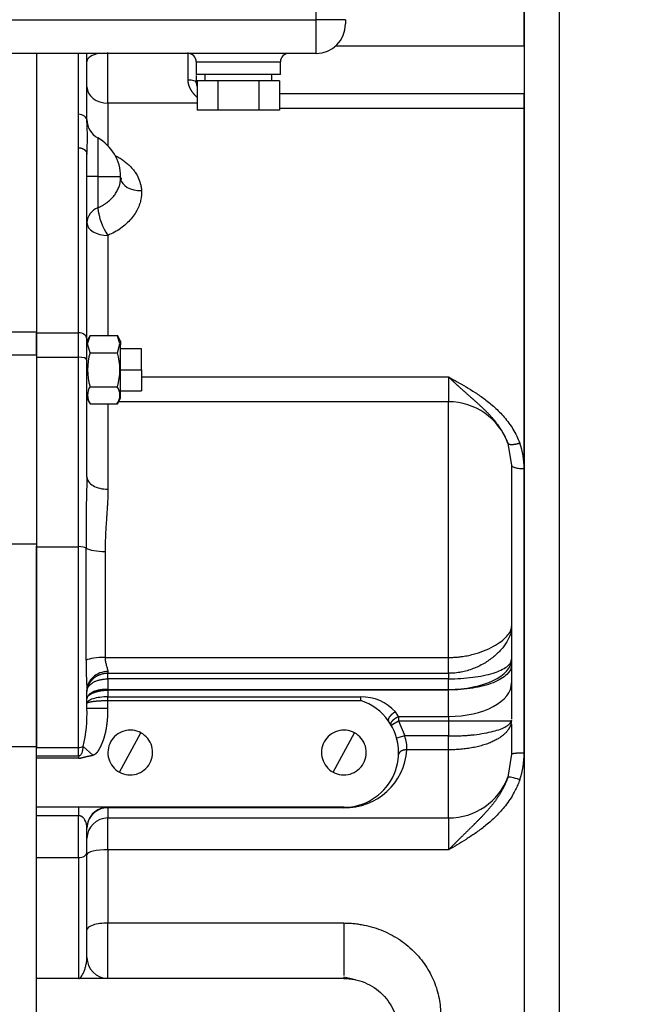
# Model space of a CAD drawing. Units: millimetres. Extents: x 8 to 201, y 8 to 289.
# Drawn here: x 63 to 71, y 221 to 235 of the extents above; entities that cross this region are included whole.
import ezdxf
from ezdxf.enums import TextEntityAlignment as Align

# ---------------------------------------------------------------- set-up
doc = ezdxf.new("R2010")
doc.units = ezdxf.units.MM
for name, color, linetype in [('17220017_PLACA_T', 7, 'Continuous'), ('17311001_REVC_CO', 7, 'Continuous'), ('31A00-01930_000_', 7, 'Continuous'), ('55102304_M10X10_', 7, 'Continuous'), ('56000061_ARANDEL', 7, 'Continuous'), ('Predeterminado', 7, 'Continuous'), ('SK_160_MA_1_VOLA', 7, 'Continuous')]:
    doc.layers.add(name, color=color, linetype=linetype)
doc.styles.add('SEACAD_Arial', font='arial.ttf')
doc.dimstyles.new('SOLE', dxfattribs={"dimtxt": 2.08, "dimasz": 1.664, "dimexe": 1.04, "dimexo": 1.04, "dimgap": 1.04, "dimtad": 1, "dimlfac": 16.666667, "dimdsep": 46, "dimtxsty": 'SEACAD_Arial', "dimblk1": '_SE_FILLED', "dimblk2": '_SE_FILLED', "dimsah": 1, "dimcen": 1.04, "dimadec": 0, "dimazin": 0, "dimtfac": 1, "dimtmove": 0, "dimatfit": 3, "dimfxl": 1, "dimtolj": 1, "dimarcsym": 0})

# ---------------------------------------------------------------- blocks, each defined once
blk = doc.blocks.new('SE6')
at = {"layer": '17220017_PLACA_T', "color": 7, "linetype": 'Continuous'}
for p, q in [((62.781, 229.986), (62.781, 230.3)), ((62.781, 224.4), (62.781, 227.262)), ((62.781, 224.4), (62.301, 224.4)), ((62.781, 224.239), (62.781, 224.4)), ((62.781, 222.722), (62.781, 223.472))]:
    blk.add_line(p, q, dxfattribs=at)
at = {"layer": '17311001_REVC_CO', "color": 7, "linetype": 'Continuous'}
for p, q in [((66.771, 234.769), (66.771, 240.049)), ((45.591, 234.769), (66.771, 234.769)), ((66.771, 234.289), (66.771, 234.769)), ((67.191, 234.769), (66.771, 234.769)), ((67.191, 234.769), (67.191, 234.709)), ((66.771, 234.289), (45.591, 234.289)), ((65.061, 234.169), (66.261, 234.169)), ((65.061, 234.169), (65.061, 233.989)), ((66.261, 233.989), (66.261, 234.169)), ((66.261, 233.989), (65.061, 233.989))]:
    blk.add_line(p, q, dxfattribs=at)
for centre, radius, start, end in [((66.771, 234.709), 0.42, 270, 0), ((64.941, 234.169), 0.12, 0, 90), ((66.381, 234.169), 0.12, 90, 180)]:
    blk.add_arc(centre, radius, start, end, dxfattribs=at)
at = {"layer": '31A00-01930_000_', "color": 7, "linetype": 'Continuous'}
for p, q in [((69.741, 234.396), (69.741, 234.996)), ((67.051, 234.396), (69.741, 234.396)), ((62.781, 234.289), (62.781, 230.315)), ((63.381, 233.42), (63.381, 234.289)), ((63.501, 233.328), (63.501, 234.289)), ((63.801, 233.578), (63.801, 234.3)), ((64.941, 234.3), (64.941, 233.908)), ((65.061, 233.974), (65.061, 233.88)), ((69.741, 233.712), (66.25, 233.712)), ((69.741, 233.507), (69.741, 233.712)), ((65.072, 233.578), (63.801, 233.578)), ((63.801, 233.578), (63.801, 232.972)), ((63.381, 232.943), (63.381, 233.42)), ((66.25, 233.507), (69.741, 233.507)), ((69.741, 228.366), (69.741, 233.507)), ((63.656, 233.083), (63.656, 232.531)), ((63.381, 230.304), (63.381, 232.943)), ((63.501, 230.211), (63.501, 232.85)), ((63.656, 232.531), (63.501, 232.531)), ((63.656, 232.531), (63.656, 232.085)), ((63.656, 232.531), (63.981, 232.531)), ((63.801, 231.692), (63.801, 230.262)), ((62.781, 230.315), (62.301, 230.315)), ((62.781, 230.315), (62.781, 229.986)), ((62.781, 230.304), (63.381, 230.304)), ((63.381, 229.954), (63.381, 230.304)), ((63.547, 230.263), (63.501, 230.182)), ((63.501, 229.92), (63.501, 230.211)), ((63.51, 230.146), (63.547, 230.262)), ((63.935, 230.262), (63.547, 230.262)), ((63.981, 230.182), (63.935, 230.263)), ((63.972, 230.146), (63.935, 230.262)), ((63.981, 230.182), (63.981, 230.133)), ((63.547, 230.02), (63.51, 230.146)), ((63.935, 230.02), (63.972, 230.146)), ((63.972, 230.146), (63.981, 230.133)), ((63.981, 229.372), (63.981, 230.133)), ((64.281, 230.077), (63.981, 230.077)), ((64.281, 229.777), (64.281, 230.077)), ((62.781, 229.986), (62.301, 229.986)), ((62.781, 229.986), (62.781, 227.29)), ((62.781, 229.954), (63.381, 229.954)), ((63.381, 227.253), (63.381, 229.954)), ((63.501, 228.248), (63.501, 229.92)), ((63.547, 230.02), (63.935, 230.02)), ((63.981, 229.777), (64.281, 229.777)), ((64.281, 229.777), (64.281, 229.477)), ((64.281, 229.674), (68.661, 229.674)), ((68.661, 229.674), (68.661, 229.321)), ((63.547, 229.535), (63.935, 229.535)), ((63.981, 229.477), (64.281, 229.477)), ((63.501, 229.372), (63.547, 229.292)), ((63.935, 229.292), (63.981, 229.372)), ((63.547, 229.292), (63.935, 229.292)), ((63.801, 229.292), (63.801, 228.073)), ((68.661, 229.321), (63.952, 229.321)), ((68.661, 225.673), (68.661, 229.321)), ((69.508, 228.726), (69.561, 228.418)), ((69.561, 228.418), (69.561, 226.116)), ((69.741, 224.309), (69.741, 228.366)), ((62.781, 227.29), (62.301, 227.29)), ((62.781, 227.29), (62.781, 225.463)), ((62.781, 227.253), (63.381, 227.253)), ((63.381, 224.389), (63.381, 227.253)), ((63.489, 225.636), (63.489, 227.234)), ((63.76, 227.184), (63.76, 225.673)), ((69.561, 226.116), (69.561, 225.648)), ((63.76, 225.673), (68.661, 225.673)), ((68.661, 225.447), (68.661, 225.673)), ((69.561, 225.648), (69.561, 225.567)), ((69.561, 225.567), (69.561, 225.312)), ((62.781, 225.463), (62.781, 224.389)), ((63.801, 225.472), (63.801, 225.447)), ((63.801, 225.447), (68.661, 225.447)), ((63.801, 225.368), (63.801, 225.447)), ((68.661, 225.447), (68.661, 225.368)), ((63.801, 225.368), (63.801, 225.218)), ((68.661, 225.368), (63.801, 225.368)), ((68.661, 225.218), (68.661, 225.368)), ((69.561, 225.312), (69.561, 224.793)), ((63.501, 224.949), (63.501, 225.206)), ((63.801, 225.218), (68.661, 225.218)), ((63.801, 225.218), (63.801, 225.209)), ((63.801, 225.209), (63.801, 225.111)), ((68.661, 225.209), (63.801, 225.209)), ((63.801, 225.111), (67.408, 225.111)), ((63.801, 225.059), (63.801, 225.111)), ((67.408, 225.059), (67.408, 225.111)), ((68.661, 225.218), (68.661, 225.209)), ((68.661, 224.831), (68.661, 225.209)), ((63.801, 225.059), (67.408, 225.059)), ((63.801, 224.949), (63.801, 225.059)), ((63.501, 224.949), (63.801, 224.949)), ((67.947, 224.831), (67.903, 224.897)), ((67.947, 224.831), (68.661, 224.831)), ((67.947, 224.831), (67.947, 224.767)), ((68.661, 224.831), (68.661, 224.767)), ((67.843, 224.707), (67.947, 224.767)), ((67.947, 224.767), (68.036, 224.553)), ((67.947, 224.767), (68.661, 224.767)), ((68.661, 224.767), (69.556, 224.767)), ((68.661, 224.767), (68.661, 224.553)), ((69.559, 224.773), (69.556, 224.745)), ((69.561, 224.722), (69.561, 224.293)), ((64.119, 224.317), (64.272, 224.598)), ((67.167, 224.317), (67.32, 224.598)), ((68.036, 224.553), (67.92, 224.521)), ((68.661, 224.553), (68.036, 224.553)), ((68.661, 224.356), (68.661, 224.553)), ((62.781, 224.389), (63.381, 224.389)), ((62.781, 224.236), (62.781, 224.272)), ((62.781, 224.272), (63.381, 224.272)), ((63.381, 224.272), (63.381, 224.389)), ((63.381, 224.272), (63.381, 224.236)), ((63.586, 224.281), (63.448, 224.402)), ((63.966, 224.037), (64.119, 224.317)), ((67.014, 224.037), (67.167, 224.317)), ((68.661, 224.356), (68.066, 224.356)), ((68.661, 223.384), (68.661, 224.356)), ((69.561, 224.293), (69.508, 223.967)), ((69.741, 224.309), (69.741, 216.506)), ((62.781, 223.537), (62.781, 224.236)), ((63.381, 224.236), (62.781, 224.236)), ((62.781, 223.416), (62.781, 223.537)), ((67.167, 223.537), (62.781, 223.537)), ((63.381, 223.537), (63.381, 223.416)), ((67.167, 223.529), (63.801, 223.529)), ((63.801, 223.529), (63.801, 223.384)), ((63.381, 223.416), (62.781, 223.416)), ((63.381, 222.819), (63.381, 223.416)), ((63.499, 223.267), (63.508, 223.303)), ((63.801, 223.384), (68.661, 223.384)), ((63.801, 222.928), (63.801, 223.384)), ((68.661, 223.384), (68.661, 222.928)), ((63.501, 222.891), (63.501, 223.237)), ((63.501, 221.395), (63.501, 222.891)), ((68.661, 222.928), (63.801, 222.928)), ((63.801, 222.928), (63.801, 221.886)), ((62.781, 221.095), (62.781, 222.819)), ((62.781, 222.819), (63.381, 222.819)), ((63.381, 222.819), (63.381, 221.095)), ((63.801, 221.886), (67.167, 221.886)), ((63.801, 221.095), (63.801, 221.886)), ((67.167, 221.886), (67.167, 221.138)), ((62.781, 219.535), (62.781, 221.095)), ((67.167, 221.095), (62.781, 221.095)), ((67.167, 221.112), (67.167, 221.095))]:
    blk.add_line(p, q, dxfattribs=at)
for centre, radius, start, end in [((65.241, 233.892), 0.18, 180, 199.3032), ((63.801, 233.345), 0.3, 180, 241.0615), ((59.328, 233.089), 4.18, 356.726, 3.2739), ((63.351, 232.531), 0.63, 0, 61.0615), ((63.351, 232.531), 0.63, 355.9161, 0), ((63.99, 232.493), 0.0103, 204.7096, 239.0125), ((63.74, 231.862), 0.239, 110.5162, 177.2845), ((64.478, 232.166), 0.826, 185.5875, 214.9659), ((64.312, 229.777), 0.803, 162.418, 197.582), ((63.162, 229.777), 0.81, 342.5777, 17.4223), ((63.724, 229.414), 0.215, 145.6366, 214.3634), ((63.754, 229.414), 0.217, 326.1202, 33.8798), ((68.661, 228.421), 0.9, 19.7773, 90), ((68.683, 228.367), 1.058, 359.9333, 19.9826), ((84.929, 227.497), 21.441, 177.9902, 180.7023), ((68.565, 225.557), 5.076, 179.1138, 183.971), ((67.424, 224.47), 0.641, 41.6785, 91.4424), ((67.167, 224.317), 0.78, 35.1412, 71.9879), ((61.421, 224.873), 2.081, 346.9208, 2.1039), ((67.167, 224.317), 0.78, 270, 35.1412), ((69.487, 224.792), 0.0738, 339.6184, 349.1451), ((67.596, 224.384), 0.471, 356.6035, 20.9896), ((67.167, 224.317), 0.78, 4.308, 15.1539), ((67.182, 224.415), 0.886, 269.0313, 356.1877), ((67.167, 224.317), 0.78, 357.4611, 2.601), ((68.587, 224.308), 1.154, 340.8768, 0.0422), ((63.797, 223.233), 0.296, 89.1777, 179.2135), ((63.801, 223.237), 0.3, 89.9999, 167.7063), ((63.801, 223.237), 0.3, 167.7063, 180.0001), ((63.801, 221.395), 0.3, 180, 270), ((64.243, 206.668), 14.737, 77.8915, 78.5544)]:
    blk.add_arc(centre, radius, start, end, dxfattribs=at)
for centre, major_axis, ratio, start_param, end_param in [((63.801, 234.173), (0.3, 0), 0.424389, 1.987872, 3.141593), ((64.941, 233.88), (-0.12, 0), 0.229511, 3.141593, 4.712389), ((63.801, 233.812), (0.3, 0), 0.778696, 3.141593, 4.712389), ((63.381, 233.328), (-0.12, 0), 0.772816, 3.141593, 4.712389), ((64.279, 232.531), (0.3, 0.017), 0.661346, 3.196525, 4.675457), ((63.801, 231.873), (-0.3, 0), 0.60191, 0.000004, 1.570796), ((63.381, 230.211), (-0.12, 0), 0.772816, 3.141593, 4.712389), ((63.381, 229.92), (-0.12, 0), 0.287724, 3.141593, 4.712389), ((63.801, 228.248), (-0.3, 0), 0.584009, 0, 1.570797), ((63.381, 227.219), (0.12, 0), 0.287724, 0.442911, 1.570796), ((63.76, 227.271), (0.3, 0), 0.287724, 3.584504, 4.712389), ((63.76, 225.608), (-0.3, 0), 0.216129, 4.712389, 5.840274), ((68.661, 225.648), (0.9, 0), 0.477479, 4.712389, 6.283185), ((63.801, 225.206), (0.3, 0), 0.886534, 1.570795, 3.141593), ((68.661, 225.312), (0.9, 0), 0.534196, 4.712389, 6.283185), ((69.258, 224.767), (0.292, -0.07), 0.916469, 0.176476, 0.255547), ((63.381, 224.461), (-0.12, 0), 0.596292, 1.570796, 2.167373), ((68.661, 224.265), (-0.9, 0), 0.979057, 1.570796, 2.796414), ((69.677, 223.907), (-0.17, 0.058), 0.119026, 4.753164, 6.21375), ((63.801, 223.09), (-0.3, 0), 0.979057, 4.712389, 6.283185), ((63.381, 222.891), (-0.12, 0), 0.596292, 1.570796, 3.141593), ((63.801, 222.863), (-0.3, 0), 0.219613, 4.712389, 6.283185), ((63.801, 221.79), (0.3, 0), 0.317359, 1.570796, 3.141593)]:
    blk.add_ellipse(centre, major_axis=major_axis, ratio=ratio, start_param=start_param, end_param=end_param, dxfattribs=at)
for points, degree, knots in [([(64.941, 233.908), (64.941, 233.857), (64.955, 233.809), (64.977, 233.77), (65.01, 233.725), (65.046, 233.688), (65.054, 233.679), (65.062, 233.671), (65.071, 233.664)], 5, [0, 0, 0, 0, 0, 0, 0.4874979, 0.4874979, 0.4874979, 0.6315814, 0.6315814, 0.6315814, 0.6315814, 0.6315814, 0.6315814]), ([(65.061, 233.88), (65.061, 233.874), (65.061, 233.862), (65.064, 233.843), (65.067, 233.83), (65.068, 233.823), (65.069, 233.821)], 3, [0, 0, 0, 0, 0.0450346, 0.0917683, 0.1403372, 0.1525921, 0.1525921, 0.1525921, 0.1525921]), ([(63.381, 232.943), (63.4, 232.943), (63.419, 232.94), (63.437, 232.934), (63.468, 232.918), (63.49, 232.893), (63.497, 232.879), (63.501, 232.865), (63.501, 232.85)], 5, [0, 0, 0, 0, 0, 0, 0.499997, 0.499997, 0.499997, 1, 1, 1, 1, 1, 1]), ([(63.903, 232.833), (63.909, 232.83), (63.934, 232.817), (63.976, 232.793), (64.027, 232.758), (64.075, 232.72), (64.118, 232.68), (64.156, 232.638), (64.199, 232.581), (64.241, 232.506), (64.264, 232.434), (64.274, 232.385), (64.277, 232.359), (64.279, 232.341), (64.279, 232.333)], 3, [0.1293874, 0.1293874, 0.1293874, 0.1293874, 0.1515592, 0.2283776, 0.3050187, 0.3809447, 0.4566889, 0.5310824, 0.6053575, 0.7463058, 0.8869295, 0.9246185, 0.9622884, 1, 1, 1, 1]), ([(63.656, 232.085), (63.661, 232.088), (63.672, 232.093), (63.688, 232.101), (63.704, 232.109), (63.718, 232.116), (63.731, 232.124), (63.744, 232.132), (63.756, 232.14), (63.767, 232.148), (63.796, 232.168), (63.835, 232.201), (63.875, 232.243), (63.901, 232.277), (63.925, 232.313), (63.945, 232.351), (63.96, 232.389), (63.968, 232.416), (63.973, 232.438), (63.977, 232.46), (63.979, 232.475), (63.979, 232.484), (63.979, 232.486)], 3, [0, 0, 0, 0, 0.0277835, 0.0546529, 0.0806082, 0.1056496, 0.1297769, 0.1529904, 0.1752899, 0.1966756, 0.2171474, 0.3413743, 0.4434091, 0.5041687, 0.5577126, 0.6713392, 0.7313889, 0.7795895, 0.8254153, 0.8609454, 0.9030715, 0.9140611, 0.9140611, 0.9140611, 0.9140611]), ([(63.985, 232.519), (63.987, 232.509), (63.988, 232.493), (63.986, 232.487), (63.985, 232.485)], 3, [0.8764756, 0.8764756, 0.8764756, 0.8764756, 0.9474586, 1, 1, 1, 1]), ([(64.279, 232.333), (64.28, 232.315), (64.281, 232.281), (64.274, 232.222), (64.26, 232.157), (64.232, 232.082), (64.19, 232.005), (64.133, 231.928), (64.063, 231.856), (63.984, 231.793), (63.897, 231.737), (63.833, 231.707), (63.801, 231.692)], 3, [0, 0, 0, 0, 0.068968, 0.137941, 0.231975, 0.326259, 0.439642, 0.55356, 0.666914, 0.780693, 0.890159, 1, 1, 1, 1]), ([(68.661, 229.674), (68.702, 229.651), (68.786, 229.605), (68.913, 229.532), (69.045, 229.451), (69.183, 229.356), (69.324, 229.241), (69.438, 229.125), (69.523, 229.018), (69.583, 228.928), (69.636, 228.832), (69.664, 228.763), (69.677, 228.728)], 3, [0, 0, 0, 0, 0.098223, 0.199316, 0.306296, 0.422165, 0.54947, 0.689341, 0.765844, 0.840615, 0.920984, 1, 1, 1, 1]), ([(68.661, 229.674), (68.722, 229.616), (68.783, 229.559), (68.844, 229.503), (68.944, 229.416), (69.049, 229.323), (69.088, 229.288), (69.205, 229.18), (69.324, 229.054), (69.401, 228.958), (69.464, 228.847), (69.508, 228.726)], 5, [0, 0, 0, 0, 0, 0, 0.36984, 0.36984, 0.36984, 0.581653, 0.581653, 0.581653, 1, 1, 1, 1, 1, 1]), ([(69.677, 228.728), (69.652, 228.72), (69.628, 228.714), (69.604, 228.709), (69.561, 228.705), (69.53, 228.708), (69.518, 228.712), (69.511, 228.718), (69.508, 228.726)], 5, [0, 0, 0, 0, 0, 0, 0.5, 0.5, 0.5, 1, 1, 1, 1, 1, 1]), ([(69.561, 228.418), (69.561, 228.411), (69.566, 228.404), (69.584, 228.391), (69.597, 228.386), (69.63, 228.376), (69.65, 228.372), (69.694, 228.367), (69.717, 228.366), (69.741, 228.366)], 3, [0, 0, 0, 0, 0.25, 0.25, 0.5, 0.5, 0.75, 0.75, 1, 1, 1, 1]), ([(63.801, 228.073), (63.801, 228.064), (63.801, 228.046), (63.8, 228.018), (63.8, 227.989), (63.798, 227.957), (63.797, 227.924), (63.795, 227.889), (63.793, 227.848), (63.789, 227.799), (63.786, 227.744), (63.782, 227.686), (63.776, 227.61), (63.77, 227.518), (63.765, 227.418), (63.762, 227.332), (63.761, 227.258), (63.761, 227.209), (63.76, 227.184)], 3, [0, 0, 0, 0, 0.032524, 0.066819, 0.102889, 0.140736, 0.180362, 0.221768, 0.264957, 0.322843, 0.393402, 0.456359, 0.519318, 0.648318, 0.763987, 0.844605, 0.923272, 1, 1, 1, 1]), ([(68.661, 225.673), (68.681, 225.673), (68.722, 225.674), (68.782, 225.678), (68.851, 225.685), (68.929, 225.698), (69.039, 225.724), (69.169, 225.767), (69.35, 225.851), (69.482, 225.952), (69.541, 226.036), (69.556, 226.077), (69.56, 226.099), (69.561, 226.11), (69.561, 226.116)], 3, [0, 0, 0, 0, 0.041733, 0.083764, 0.126127, 0.187682, 0.251132, 0.369787, 0.499008, 0.747749, 0.873655, 0.936819, 0.96843, 1, 1, 1, 1]), ([(69.561, 226.116), (69.561, 226.113), (69.561, 226.107), (69.561, 226.098), (69.56, 226.083), (69.557, 226.063), (69.552, 226.036), (69.537, 225.981), (69.499, 225.896), (69.417, 225.785), (69.306, 225.679), (69.192, 225.599), (69.091, 225.546), (69.01, 225.511), (68.928, 225.484), (68.855, 225.466), (68.797, 225.457), (68.751, 225.451), (68.706, 225.448), (68.676, 225.448), (68.661, 225.447)], 3, [0, 0, 0, 0, 0.011267, 0.021912, 0.031939, 0.063768, 0.093511, 0.127291, 0.253247, 0.377824, 0.501141, 0.623846, 0.690403, 0.747326, 0.812557, 0.872695, 0.90516, 0.937198, 0.968811, 1, 1, 1, 1]), ([(63.76, 225.673), (63.761, 225.664), (63.761, 225.645), (63.766, 225.607), (63.774, 225.571), (63.784, 225.538), (63.792, 225.514), (63.798, 225.495), (63.801, 225.481), (63.801, 225.475), (63.801, 225.472)], 3, [0, 0, 0, 0, 0.107159, 0.218599, 0.455338, 0.581942, 0.714479, 0.853326, 0.929468, 1, 1, 1, 1]), ([(68.661, 225.368), (68.779, 225.368), (68.897, 225.376), (69.114, 225.404), (69.214, 225.424), (69.381, 225.476), (69.447, 225.507), (69.538, 225.575), (69.561, 225.611), (69.561, 225.648)], 3, [0, 0, 0, 0, 0.25, 0.25, 0.5, 0.5, 0.75, 0.75, 1, 1, 1, 1]), ([(69.561, 225.567), (69.561, 225.52), (69.538, 225.474), (69.447, 225.387), (69.381, 225.347), (69.214, 225.28), (69.114, 225.254), (68.897, 225.218), (68.779, 225.209), (68.661, 225.209)], 3, [0, 0, 0, 0, 0.25, 0.25, 0.5, 0.5, 0.75, 0.75, 1, 1, 1, 1]), ([(63.801, 225.447), (63.796, 225.447), (63.787, 225.447), (63.773, 225.446), (63.76, 225.445), (63.746, 225.443), (63.733, 225.44), (63.72, 225.437), (63.707, 225.434), (63.694, 225.43), (63.682, 225.425), (63.67, 225.42), (63.658, 225.415), (63.646, 225.409), (63.635, 225.403), (63.624, 225.396), (63.614, 225.389), (63.604, 225.382), (63.594, 225.374), (63.579, 225.36), (63.551, 225.332), (63.527, 225.295), (63.513, 225.26), (63.507, 225.239), (63.503, 225.222), (63.501, 225.206), (63.501, 225.195), (63.501, 225.19)], 3, [0, 0, 0, 0, 0.028842, 0.057662, 0.086433, 0.115136, 0.143754, 0.172278, 0.200697, 0.22901, 0.257212, 0.285304, 0.313288, 0.341167, 0.368947, 0.396631, 0.424228, 0.451745, 0.479191, 0.506577, 0.591907, 0.751822, 0.82255, 0.875347, 0.916798, 0.958359, 1, 1, 1, 1]), ([(63.501, 225.19), (63.501, 225.193), (63.501, 225.199), (63.502, 225.206), (63.504, 225.215), (63.507, 225.226), (63.513, 225.241), (63.528, 225.267), (63.552, 225.292), (63.582, 225.313), (63.602, 225.324), (63.62, 225.333), (63.639, 225.341), (63.66, 225.348), (63.682, 225.354), (63.704, 225.359), (63.728, 225.363), (63.752, 225.366), (63.776, 225.368), (63.793, 225.368), (63.801, 225.368)], 3, [0, 0, 0, 0, 0.031225, 0.062376, 0.079602, 0.124498, 0.178602, 0.248013, 0.419586, 0.493539, 0.542955, 0.592586, 0.642474, 0.692653, 0.743146, 0.793966, 0.845106, 0.89654, 0.948206, 1, 1, 1, 1]), ([(63.501, 225.082), (63.501, 225.085), (63.502, 225.091), (63.504, 225.101), (63.509, 225.11), (63.515, 225.119), (63.528, 225.133), (63.55, 225.15), (63.578, 225.164), (63.599, 225.173), (63.609, 225.176), (63.619, 225.18), (63.63, 225.183), (63.641, 225.186), (63.652, 225.189), (63.663, 225.192), (63.675, 225.194), (63.686, 225.197), (63.698, 225.199), (63.71, 225.201), (63.723, 225.203), (63.735, 225.204), (63.748, 225.205), (63.761, 225.207), (63.774, 225.207), (63.787, 225.208), (63.796, 225.208), (63.801, 225.209)], 3, [0, 0, 0, 0, 0.050684, 0.100624, 0.150307, 0.200068, 0.25015, 0.374965, 0.499908, 0.528942, 0.557523, 0.58572, 0.613598, 0.641213, 0.668621, 0.695873, 0.723019, 0.750107, 0.777187, 0.804307, 0.831519, 0.858874, 0.88643, 0.914249, 0.942399, 0.970956, 1, 1, 1, 1]), ([(63.524, 225.136), (63.522, 225.134), (63.518, 225.13), (63.514, 225.123), (63.51, 225.117), (63.507, 225.11), (63.504, 225.103), (63.502, 225.096), (63.501, 225.089), (63.501, 225.084), (63.501, 225.082)], 3, [0.7497013, 0.7497013, 0.7497013, 0.7497013, 0.7810241, 0.8121969, 0.8432753, 0.8743217, 0.905408, 0.9366296, 0.9681338, 1, 1, 1, 1]), ([(63.801, 225.111), (63.761, 225.111), (63.722, 225.109), (63.649, 225.099), (63.615, 225.092), (63.56, 225.074), (63.538, 225.064), (63.509, 225.042), (63.501, 225.03), (63.501, 225.019)], 3, [0, 0, 0, 0, 0.25, 0.25, 0.5, 0.5, 0.75, 0.75, 1, 1, 1, 1]), ([(63.801, 225.218), (63.793, 225.218), (63.777, 225.218), (63.754, 225.217), (63.731, 225.216), (63.708, 225.213), (63.675, 225.208), (63.633, 225.199), (63.588, 225.182), (63.55, 225.161), (63.531, 225.145), (63.524, 225.136)], 3, [0, 0, 0, 0, 0.0502929, 0.1001241, 0.1498244, 0.1996991, 0.2500379, 0.3749863, 0.4998277, 0.6248624, 0.7497013, 0.7497013, 0.7497013, 0.7497013]), ([(63.586, 224.281), (63.6, 224.286), (63.613, 224.292), (63.625, 224.299), (63.644, 224.315), (63.659, 224.334), (63.664, 224.342), (63.674, 224.358), (63.683, 224.375), (63.688, 224.383), (63.7, 224.406), (63.71, 224.429), (63.717, 224.445), (63.729, 224.475), (63.74, 224.506), (63.745, 224.521), (63.773, 224.616), (63.79, 224.712), (63.798, 224.792), (63.801, 224.871), (63.801, 224.949)], 5, [0, 0, 0, 0, 0, 0, 0.097697, 0.097697, 0.097697, 0.157369, 0.157369, 0.157369, 0.216995, 0.216995, 0.216995, 0.326044, 0.326044, 0.326044, 0.435093, 0.435093, 0.435093, 1, 1, 1, 1, 1, 1]), ([(67.903, 224.897), (67.884, 224.887), (67.865, 224.874), (67.847, 224.859), (67.817, 224.828), (67.801, 224.799), (67.798, 224.785), (67.799, 224.774), (67.805, 224.766)], 5, [0, 0, 0, 0, 0, 0, 0.5, 0.5, 0.5, 1, 1, 1, 1, 1, 1]), ([(67.843, 224.707), (67.843, 224.707), (67.843, 224.707), (67.843, 224.707), (67.843, 224.707), (67.843, 224.707), (67.837, 224.716), (67.837, 224.728), (67.84, 224.741), (67.857, 224.77), (67.889, 224.799), (67.907, 224.812), (67.927, 224.823), (67.947, 224.831)], 5, [0, 0, 0, 0, 0, 0, 0.000004, 0.000004, 0.000004, 0.000004, 0.000004, 0.500002, 0.500002, 0.500002, 1, 1, 1, 1, 1, 1]), ([(68.661, 224.553), (68.683, 224.553), (68.728, 224.553), (68.794, 224.555), (68.86, 224.558), (68.925, 224.562), (69.019, 224.57), (69.14, 224.586), (69.271, 224.611), (69.383, 224.643), (69.459, 224.675), (69.509, 224.707), (69.541, 224.735), (69.551, 224.756), (69.556, 224.767)], 3, [0, 0, 0, 0, 0.049604, 0.099371, 0.149318, 0.19946, 0.249816, 0.37288, 0.499625, 0.621165, 0.749788, 0.826727, 0.910127, 1, 1, 1, 1]), ([(69.556, 224.745), (69.556, 224.741), (69.554, 224.733), (69.55, 224.72), (69.546, 224.708), (69.542, 224.696), (69.537, 224.685), (69.531, 224.673), (69.525, 224.662), (69.518, 224.651), (69.511, 224.64), (69.503, 224.629), (69.494, 224.619), (69.486, 224.608), (69.476, 224.598), (69.458, 224.58), (69.427, 224.553), (69.381, 224.52), (69.328, 224.491), (69.279, 224.468), (69.236, 224.45), (69.201, 224.437), (69.165, 224.426), (69.127, 224.415), (69.089, 224.404), (69.049, 224.395), (69.008, 224.387), (68.967, 224.38), (68.924, 224.373), (68.882, 224.368), (68.838, 224.364), (68.794, 224.36), (68.75, 224.358), (68.706, 224.356), (68.676, 224.356), (68.661, 224.356)], 3, [0, 0, 0, 0, 0.018514, 0.036933, 0.055256, 0.073481, 0.091609, 0.109638, 0.127569, 0.1454, 0.16313, 0.18076, 0.198289, 0.215716, 0.23304, 0.250262, 0.313594, 0.376468, 0.438874, 0.50081, 0.534439, 0.568004, 0.601507, 0.63495, 0.668336, 0.701668, 0.73495, 0.768187, 0.801383, 0.834543, 0.867672, 0.900777, 0.933862, 0.966935, 1, 1, 1, 1]), ([(64.272, 224.598), (64.235, 224.618), (64.195, 224.63), (64.112, 224.639), (64.069, 224.636), (63.989, 224.612), (63.951, 224.592), (63.886, 224.54), (63.859, 224.507), (63.819, 224.434), (63.806, 224.393), (63.797, 224.31), (63.801, 224.267), (63.824, 224.187), (63.844, 224.149), (63.896, 224.084), (63.929, 224.057), (63.966, 224.037)], 3, [0, 0, 0, 0, 0.125, 0.125, 0.25, 0.25, 0.375, 0.375, 0.5, 0.5, 0.625, 0.625, 0.75, 0.75, 0.875, 0.875, 1, 1, 1, 1]), ([(63.966, 224.037), (64.003, 224.017), (64.043, 224.004), (64.126, 223.995), (64.169, 223.999), (64.249, 224.023), (64.287, 224.042), (64.352, 224.095), (64.379, 224.127), (64.419, 224.201), (64.432, 224.241), (64.441, 224.325), (64.437, 224.367), (64.414, 224.447), (64.394, 224.485), (64.342, 224.55), (64.309, 224.578), (64.272, 224.598)], 3, [0, 0, 0, 0, 0.125, 0.125, 0.25, 0.25, 0.375, 0.375, 0.5, 0.5, 0.625, 0.625, 0.75, 0.75, 0.875, 0.875, 1, 1, 1, 1]), ([(67.32, 224.598), (67.283, 224.618), (67.243, 224.63), (67.16, 224.639), (67.117, 224.636), (67.037, 224.612), (66.999, 224.592), (66.934, 224.54), (66.907, 224.507), (66.867, 224.434), (66.854, 224.393), (66.845, 224.31), (66.849, 224.267), (66.872, 224.187), (66.892, 224.149), (66.944, 224.084), (66.977, 224.057), (67.014, 224.037)], 3, [0, 0, 0, 0, 0.125, 0.125, 0.25, 0.25, 0.375, 0.375, 0.5, 0.5, 0.625, 0.625, 0.75, 0.75, 0.875, 0.875, 1, 1, 1, 1]), ([(67.014, 224.037), (67.051, 224.017), (67.091, 224.004), (67.174, 223.995), (67.217, 223.999), (67.297, 224.023), (67.335, 224.042), (67.4, 224.095), (67.427, 224.127), (67.467, 224.201), (67.48, 224.241), (67.489, 224.325), (67.485, 224.367), (67.462, 224.447), (67.442, 224.485), (67.39, 224.55), (67.357, 224.578), (67.32, 224.598)], 3, [0, 0, 0, 0, 0.125, 0.125, 0.25, 0.25, 0.375, 0.375, 0.5, 0.5, 0.625, 0.625, 0.75, 0.75, 0.875, 0.875, 1, 1, 1, 1]), ([(63.381, 224.272), (63.383, 224.272), (63.386, 224.272), (63.391, 224.273), (63.396, 224.274), (63.401, 224.276), (63.405, 224.279), (63.409, 224.282), (63.417, 224.288), (63.426, 224.301), (63.434, 224.319), (63.439, 224.339), (63.443, 224.36), (63.446, 224.381), (63.448, 224.395), (63.448, 224.402)], 3, [0, 0, 0, 0, 0.029384, 0.058088, 0.086454, 0.114832, 0.143575, 0.17302, 0.203484, 0.316289, 0.448836, 0.569285, 0.721435, 0.861047, 1, 1, 1, 1]), ([(63.381, 224.236), (63.396, 224.236), (63.412, 224.239), (63.429, 224.243), (63.456, 224.251), (63.482, 224.258), (63.492, 224.26), (63.518, 224.266), (63.543, 224.27), (63.557, 224.273), (63.572, 224.276), (63.586, 224.281)], 5, [0, 0, 0, 0, 0, 0, 0.389393, 0.389393, 0.389393, 0.641655, 0.641655, 0.641655, 1, 1, 1, 1, 1, 1]), ([(68.066, 224.356), (68.048, 224.356), (68.029, 224.355), (68.012, 224.35), (67.98, 224.338), (67.959, 224.318), (67.951, 224.307), (67.947, 224.295), (67.946, 224.283), (67.946, 224.283), (67.946, 224.283), (67.946, 224.283), (67.946, 224.283), (67.946, 224.283)], 5, [0, 0, 0, 0, 0, 0, 0.499997, 0.499997, 0.499997, 0.999994, 0.999994, 0.999994, 0.999994, 0.999994, 1, 1, 1, 1, 1, 1]), ([(69.741, 224.309), (69.713, 224.309), (69.684, 224.309), (69.658, 224.308), (69.61, 224.305), (69.578, 224.3), (69.567, 224.298), (69.561, 224.295), (69.561, 224.293)], 5, [0, 0, 0, 0, 0, 0, 0.5, 0.5, 0.5, 1, 1, 1, 1, 1, 1]), ([(69.508, 223.967), (69.464, 223.838), (69.401, 223.718), (69.324, 223.613), (69.205, 223.473), (69.088, 223.353), (69.049, 223.314), (68.944, 223.21), (68.844, 223.113), (68.782, 223.052), (68.722, 222.991), (68.661, 222.928)], 5, [0, 0, 0, 0, 0, 0, 0.418334, 0.418334, 0.418334, 0.630141, 0.630141, 0.630141, 1, 1, 1, 1, 1, 1]), ([(69.677, 223.93), (69.668, 223.906), (69.651, 223.858), (69.618, 223.787), (69.576, 223.71), (69.523, 223.625), (69.438, 223.512), (69.324, 223.389), (69.183, 223.267), (69.045, 223.166), (68.913, 223.079), (68.786, 223.002), (68.702, 222.953), (68.661, 222.928)], 3, [0, 0, 0, 0, 0.05257, 0.105641, 0.159416, 0.234182, 0.31069, 0.45056, 0.577864, 0.69373, 0.800695, 0.901769, 1, 1, 1, 1]), ([(63.499, 223.266), (63.499, 223.268), (63.499, 223.273), (63.497, 223.281), (63.496, 223.29), (63.492, 223.305), (63.486, 223.326), (63.475, 223.349), (63.465, 223.366), (63.455, 223.378), (63.446, 223.388), (63.436, 223.397), (63.427, 223.403), (63.418, 223.408), (63.409, 223.411), (63.4, 223.414), (63.39, 223.416), (63.384, 223.416), (63.381, 223.416)], 3, [0.1406234, 0.1406234, 0.1406234, 0.1406234, 0.174683, 0.2212204, 0.2619135, 0.2967627, 0.4513972, 0.5791943, 0.6512095, 0.7157947, 0.7731235, 0.8234447, 0.8599486, 0.8929713, 0.9228957, 0.9502351, 0.9756601, 1, 1, 1, 1]), ([(63.501, 223.237), (63.501, 223.242), (63.501, 223.25), (63.5, 223.259), (63.5, 223.264), (63.499, 223.266)], 3, [0, 0, 0, 0, 0.064073, 0.1223006, 0.1406234, 0.1406234, 0.1406234, 0.1406234]), ([(67.167, 221.886), (67.191, 221.885), (67.239, 221.885), (67.311, 221.879), (67.383, 221.87), (67.477, 221.854), (67.594, 221.824), (67.772, 221.759), (67.979, 221.647), (68.191, 221.468), (68.357, 221.257), (68.474, 221.025), (68.539, 220.781), (68.554, 220.535), (68.522, 220.295), (68.445, 220.066), (68.325, 219.854), (68.163, 219.664), (67.962, 219.501), (67.764, 219.395), (67.59, 219.333), (67.453, 219.299), (67.311, 219.277), (67.215, 219.274), (67.167, 219.273)], 3, [0, 0, 0, 0, 0.016231, 0.032412, 0.048588, 0.064803, 0.097089, 0.129342, 0.193333, 0.256685, 0.319306, 0.381208, 0.442472, 0.50327, 0.563812, 0.624327, 0.68508, 0.746324, 0.808337, 0.871296, 0.90348, 0.935322, 0.967729, 1, 1, 1, 1]), ([(63.381, 221.095), (63.382, 221.095), (63.385, 221.095), (63.389, 221.096), (63.393, 221.098), (63.397, 221.099), (63.4, 221.101), (63.404, 221.103), (63.407, 221.106), (63.41, 221.108), (63.412, 221.111), (63.415, 221.114), (63.417, 221.116), (63.426, 221.126), (63.439, 221.147), (63.457, 221.186), (63.473, 221.232), (63.485, 221.277), (63.493, 221.313), (63.497, 221.342), (63.5, 221.369), (63.501, 221.387), (63.501, 221.395)], 3, [0, 0, 0, 0, 0.02889, 0.056522, 0.082899, 0.108022, 0.131894, 0.154513, 0.17588, 0.195995, 0.214857, 0.232464, 0.248815, 0.263908, 0.402749, 0.523341, 0.655318, 0.772164, 0.834991, 0.893937, 0.948957, 1, 1, 1, 1]), ([(67.167, 221.095), (67.269, 221.095), (67.371, 221.075), (67.56, 220.997), (67.646, 220.939), (67.791, 220.795), (67.849, 220.708), (67.927, 220.519), (67.947, 220.417), (67.947, 220.213), (67.927, 220.111), (67.849, 219.922), (67.791, 219.836), (67.646, 219.692), (67.56, 219.634), (67.371, 219.556), (67.269, 219.535), (67.167, 219.535)], 3, [0, 0, 0, 0, 0.125, 0.125, 0.25, 0.25, 0.375, 0.375, 0.5, 0.5, 0.625, 0.625, 0.75, 0.75, 0.875, 0.875, 1, 1, 1, 1])]:
    blk.add_open_spline(points, degree=degree, knots=knots, dxfattribs=at)
blk.add_open_spline([(63.501, 225.019), (63.501, 225.031), (63.537, 225.043), (63.61, 225.054), (63.706, 225.059), (63.801, 225.059)], degree=5, dxfattribs=at)
at = {"layer": '55102304_M10X10_', "color": 7, "linetype": 'Continuous'}
for p, q in [((65.367, 233.899), (65.072, 233.899)), ((65.072, 233.899), (65.072, 233.479)), ((65.955, 233.899), (65.367, 233.899)), ((65.367, 233.899), (65.367, 233.479)), ((66.25, 233.899), (65.955, 233.899)), ((65.955, 233.899), (65.955, 233.479)), ((66.25, 233.899), (66.25, 233.479)), ((65.367, 233.479), (65.072, 233.479)), ((65.955, 233.479), (65.367, 233.479)), ((66.25, 233.479), (65.955, 233.479))]:
    blk.add_line(p, q, dxfattribs=at)
at = {"layer": '56000061_ARANDEL', "color": 7, "linetype": 'Continuous'}
for p, q in [((65.181, 233.989), (65.181, 233.899)), ((66.141, 233.899), (66.141, 233.989))]:
    blk.add_line(p, q, dxfattribs=at)
at = {"layer": 'SK_160_MA_1_VOLA', "color": 7, "linetype": 'Continuous'}
for p, q in [((69.741, 235.951), (69.741, 216.511)), ((70.239, 235.951), (70.239, 216.511))]:
    blk.add_line(p, q, dxfattribs=at)
blk = doc.blocks.new('DMBLK297')
at = {"layer": 'Predeterminado', "linetype": 'Continuous'}
for points in [[(30.522, 203.986), (30.522, 204.541), (28.858, 204.264)], [(88.957, 203.986), (90.621, 204.264), (88.957, 204.541)]]:
    blk.add_hatch(color=7, dxfattribs=at).paths.add_polyline_path(points)
at = {"layer": 'Predeterminado', "color": 7, "linetype": 'Continuous'}
for p, q in [((28.858, 227.016), (28.858, 203.224)), ((90.621, 215.831), (90.621, 203.224)), ((28.858, 204.264), (90.621, 204.264))]:
    blk.add_line(p, q, dxfattribs=at)
at = {"layer": 'Predeterminado', "color": 7, "linetype": 'Continuous', "style": 'SEACAD_Arial'}
blk.add_text('1029.4', height=2.08, dxfattribs=at).set_placement((55.263, 206.864), align=Align.TOP_LEFT)
blk = doc.blocks.new('_SE_FILLED')
at = {"color": 0}
blk.add_line((0, 0), (-1, 0), dxfattribs=at)
blk.add_solid([(0, 0), (-1, -0.1665), (-1, 0.1665), (0, 0)], dxfattribs=at)

msp = doc.modelspace()

# ---------------------------------------------------------------- block references
at = {"layer": 'Predeterminado'}
msp.add_blockref('SE6', (0, 0), dxfattribs=at)

# ---------------------------------------------------------------- dimensions: what is measured, and where the dimension line sits
at = {"layer": 'Predeterminado', "color": 7, "linetype": 'Continuous'}
dim = msp.add_linear_dim(base=(90.62101, 204.26353), p1=(28.85768, 228.05603), p2=(90.62101, 216.87125), text='\\A1;<>', dimstyle='SOLE', override={"dimdec": 1, "dimtdec": 1}, dxfattribs=at)
dim.commit()
dim.dimension.update_dxf_attribs({"geometry": 'DMBLK297', "text_midpoint": (59.73934, 204.26353), "dimtype": 160})

doc.saveas('drawing.dxf')
